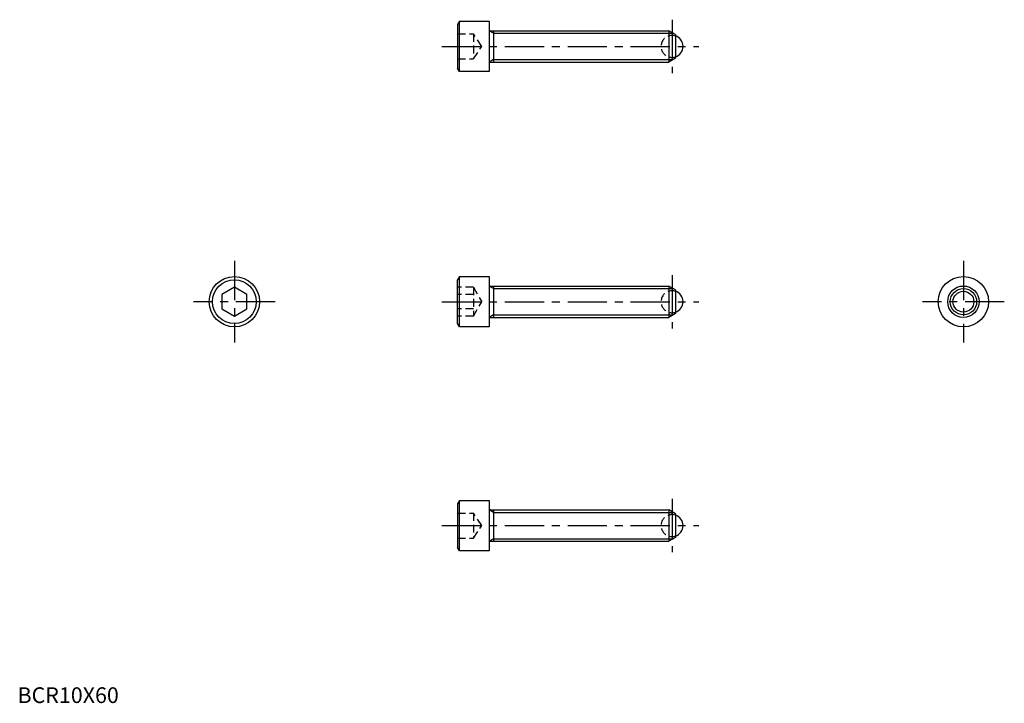
# Model space of a CAD drawing. Extents: x 1 to 314, y 0 to 217.
import ezdxf

# ---------------------------------------------------------------- set-up
doc = ezdxf.new("R2010")
doc.units = 0
doc.header["$LTSCALE"] = 10
doc.header["$MEASUREMENT"] = 0
doc.linetypes.add('CENTER', pattern=[2, 1.25, -0.25, 0.25, -0.25])
doc.linetypes.add('HIDDEN', pattern=[0.375, 0.25, -0.125])
doc.layers.get('0').update_dxf_attribs({"linetype": 'CONTINUOUS'})
for name, color, linetype in [('1', 1, 'CENTER'), ('2', 2, 'HIDDEN'), ('3', 3, 'CONTINUOUS')]:
    doc.layers.add(name, color=color, linetype=linetype)
doc.styles.add('Standard1', font='ARIAL.TTF')

msp = doc.modelspace()

# ---------------------------------------------------------------- linework, layer by layer
for p, q in [((140.6, 216.93), (140, 215.89)), ((140.6, 216.93), (150, 216.93)), ((140.6, 200.93), (140.6, 216.93)), ((150, 216.93), (150, 200.93)), ((140, 215.89), (140, 201.96)), ((150.4, 213.93), (207.13, 213.93)), ((151.41, 213.93), (151.41, 203.93)), ((207.13, 213.93), (207.13, 203.93)), ((209.3, 212.68), (207.13, 213.93)), ((209.3, 212.68), (209.3, 205.18)), ((150.4, 203.93), (207.13, 203.93)), ((209.3, 205.18), (207.13, 203.93)), ((140.6, 200.93), (140, 201.96)), ((150, 200.93), (140.6, 200.93)), ((140.6, 135.69), (140, 134.65)), ((140.6, 119.69), (140.6, 135.69)), ((140.6, 135.69), (150, 135.69)), ((150, 135.69), (150, 119.69)), ((68.99, 132.31), (64.99, 130)), ((72.99, 130), (68.99, 132.31)), ((140, 120.73), (140, 134.65)), ((150.4, 132.69), (207.13, 132.69)), ((151.41, 132.69), (151.41, 122.69)), ((209.3, 131.44), (207.13, 132.69)), ((207.13, 132.69), (207.13, 122.69)), ((64.99, 130), (64.99, 125.38)), ((72.99, 125.38), (72.99, 130)), ((209.3, 131.44), (209.3, 123.94)), ((64.99, 125.38), (68.99, 123.07)), ((68.99, 123.07), (72.99, 125.38)), ((150.4, 122.69), (207.13, 122.69)), ((209.3, 123.94), (207.13, 122.69)), ((140.6, 119.69), (140, 120.73)), ((150, 119.69), (140.6, 119.69)), ((140.6, 64.46), (140, 63.42)), ((140, 63.42), (140, 49.5)), ((140.6, 48.46), (140.6, 64.46)), ((140.6, 64.46), (150, 64.46)), ((150, 64.46), (150, 48.46)), ((150.4, 61.46), (207.13, 61.46)), ((151.41, 61.46), (151.41, 51.46)), ((209.3, 60.21), (207.13, 61.46)), ((207.13, 61.46), (207.13, 51.46)), ((209.3, 60.21), (209.3, 52.71)), ((150.4, 51.46), (207.13, 51.46)), ((209.3, 52.71), (207.13, 51.46)), ((140.6, 48.46), (140, 49.5)), ((150, 48.46), (140.6, 48.46))]:
    msp.add_line(p, q)
for centre, radius in [((68.99, 127.69), 8), ((300.88, 127.69), 8), ((68.99, 127.69), 6.96), ((300.88, 127.69), 5), ((300.88, 127.69), 3.32)]:
    msp.add_circle(centre, radius)
for centre, radius, start, end in [((150.4, 214.33), 0.4, 180, 270), ((208.2, 208.93), 3.5, 288.3177, 71.6823), ((150.4, 203.53), 0.4, 90, 180), ((150.4, 133.09), 0.4, 180, 270), ((208.2, 127.69), 3.5, 288.3177, 71.6823), ((150.4, 122.29), 0.4, 90, 180), ((150.4, 61.86), 0.4, 180, 270), ((208.2, 56.46), 3.5, 288.3177, 71.6823), ((150.4, 51.06), 0.4, 90, 180)]:
    msp.add_arc(centre, radius, start, end)
at = {"layer": '1'}
for p, q in [((208.2, 217.43), (208.2, 200.43)), ((135, 208.93), (216.7, 208.93)), ((68.99, 140.69), (68.99, 114.69)), ((300.88, 140.69), (300.88, 114.69)), ((208.2, 136.19), (208.2, 119.19)), ((81.99, 127.69), (55.99, 127.69)), ((135, 127.69), (216.7, 127.69)), ((313.88, 127.69), (287.88, 127.69)), ((208.2, 64.96), (208.2, 47.96)), ((135, 56.46), (216.7, 56.46))]:
    msp.add_line(p, q, dxfattribs=at)
at = {"layer": '2'}
for p, q in [((140, 212.93), (145, 212.93)), ((145, 212.93), (145, 204.93)), ((147.67, 208.93), (145, 212.93)), ((140, 208.93), (145, 208.93)), ((145, 204.93), (147.67, 208.93)), ((140, 204.93), (145, 204.93)), ((145, 132.31), (140, 132.31)), ((145, 132.31), (145, 123.07)), ((145, 132.31), (147.67, 127.69)), ((145, 130), (140, 130)), ((145, 125.38), (140, 125.38)), ((145, 123.07), (147.67, 127.69)), ((145, 123.07), (140, 123.07)), ((140, 60.46), (145, 60.46)), ((147.67, 56.46), (145, 60.46)), ((145, 60.46), (145, 52.46)), ((140, 56.46), (145, 56.46)), ((145, 52.46), (147.67, 56.46)), ((140, 52.46), (145, 52.46))]:
    msp.add_line(p, q, dxfattribs=at)
for centre in [(208.2, 208.93), (208.2, 127.69), (208.2, 56.46)]:
    msp.add_arc(centre, 3.5, 71.6823, 288.3177, dxfattribs=at)
at = {"layer": '3'}
for p, q in [((151.41, 213.11), (150, 213.93)), ((151.41, 213.11), (208.54, 213.11)), ((151.41, 204.74), (150, 203.93)), ((151.41, 204.74), (208.54, 204.74)), ((151.41, 131.88), (150, 132.69)), ((151.41, 131.88), (208.54, 131.88)), ((151.41, 123.51), (150, 122.69)), ((151.41, 123.51), (208.54, 123.51)), ((151.41, 60.64), (150, 61.46)), ((151.41, 60.64), (208.54, 60.64)), ((151.41, 52.27), (150, 51.46)), ((151.41, 52.27), (208.54, 52.27))]:
    msp.add_line(p, q, dxfattribs=at)
msp.add_circle((300.88, 127.69), 4.19, dxfattribs=at)

# ---------------------------------------------------------------- texts
at = {"color": 3, "style": 'Standard1'}
msp.add_text('BCR10X60', height=5, dxfattribs=at).set_placement((0, 0))

doc.saveas('drawing.dxf')
